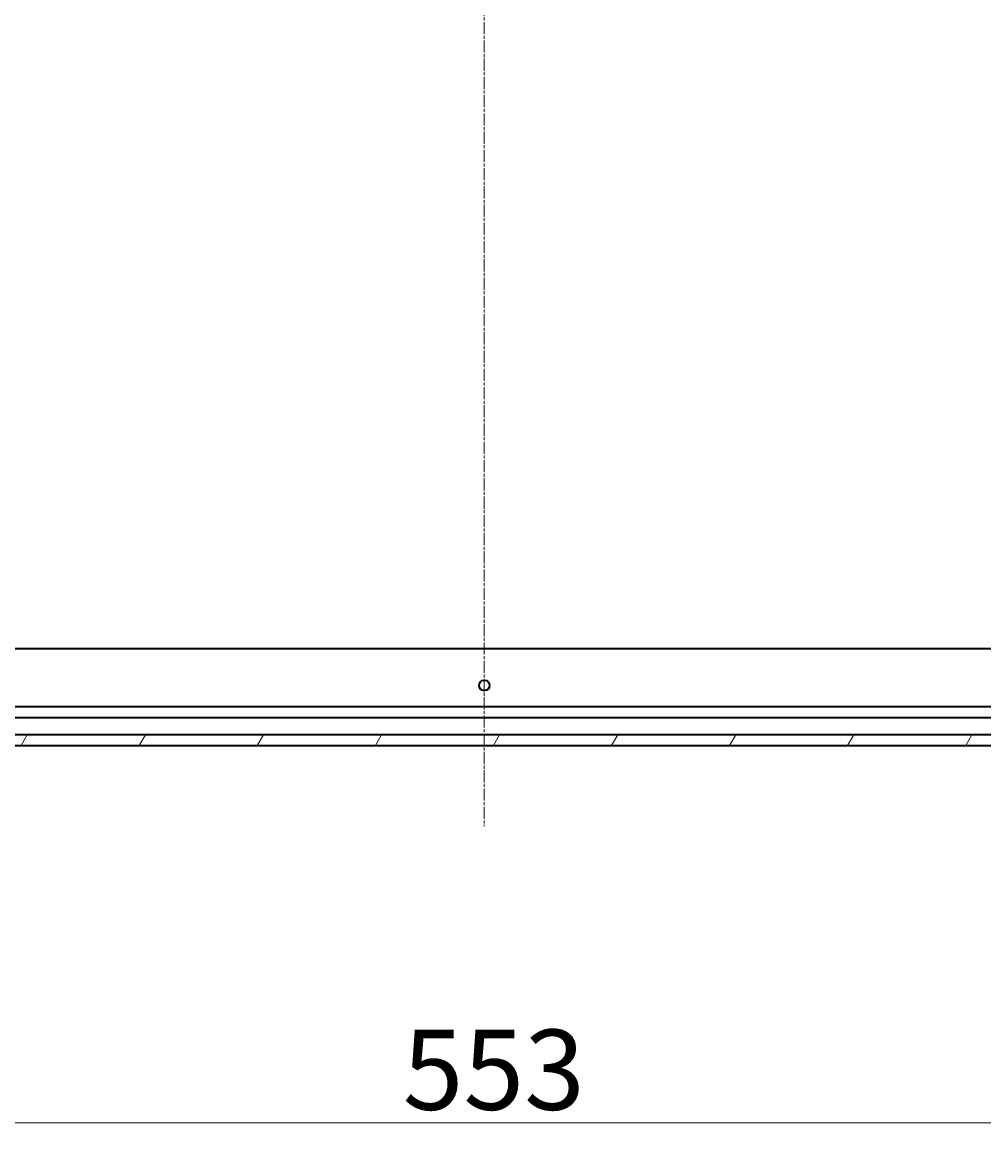
# Model space of a CAD drawing. Units: millimetres. Extents: x 7 to 9637, y 4 to 2112.
# Drawn here: x 2473 to 2697, y 434 to 692 of the extents above; entities that cross this region are included whole.
import ezdxf

# ---------------------------------------------------------------- set-up
doc = ezdxf.new("R2010")
doc.units = ezdxf.units.MM
doc.header["$LTSCALE"] = 0.5
doc.linetypes.add('CHAIN', pattern=[0.35429999999999995, 0.2362, -0.0295, 0.0591, -0.0295])
doc.layers.get('Defpoints').update_dxf_attribs({"lineweight": 25})
for name, color, linetype, lineweight in [('Centerline (ISO)', 131, 'Continuous', 18), ('Dimension (ISO)', 7, 'Continuous', 18), ('Hatch (ISO)', 1, 'Continuous', 18), ('Visible (ISO)', 7, 'Continuous', 35)]:
    doc.layers.add(name, color=color, linetype=linetype, lineweight=lineweight)
doc.styles.add('Note Text (TK)', font='MS PGothic.ttf')
doc.dimstyles.new('Default - Method 1b (TK)', dxfattribs={"dimscale": 0.5, "dimtxt": 2.5, "dimasz": 2.5, "dimexe": 1, "dimexo": 1.499999999999999, "dimgap": 1, "dimtad": 1, "dimdsep": 46, "dimtxsty": 'Note Text (TK)', "dimblk": 'OPEN', "dimcen": 0.09, "dimdle": 5, "dimclrd": 100, "dimclre": 100, "dimclrt": 7, "dimadec": 1, "dimazin": 1, "dimtfac": 1, "dimtmove": 0, "dimatfit": 3, "dimldrblk": 'OPEN', "dimfxl": 1, "dimtolj": 1, "dimlwd": -1, "dimlwe": -1, "dimarcsym": 0})

# ---------------------------------------------------------------- blocks, each defined once
blk = doc.blocks.new('_Open')
at = {"color": 0, "linetype": 'ByBlock', "lineweight": -2}
for p, q in [((-1, 0.1666666666666666), (0, 0)), ((-1, -0.1666666666666666), (0, 0)), ((0, 0), (-1, 0))]:
    blk.add_line(p, q, dxfattribs=at)
blk = doc.blocks.new('*D40')
at = {"layer": 'Defpoints', "color": 0}
for p in [(2304.520917744419, 547.7422358056165), (2857.520917744419, 547.7422358056133), (2857.520917744419, 435.3876455214894)]:
    blk.add_point(p, dxfattribs=at)
at = {"layer": 'Dimension (ISO)', "color": 100}
for p, q in [((2304.520917744419, 546.9922358056165), (2304.520917744419, 434.8876455214894)), ((2857.520917744419, 546.9922358056134), (2857.520917744419, 434.8876455214894)), ((2314.520917744419, 435.3876455214894), (2847.520917744419, 435.3876455214894))]:
    blk.add_line(p, q, dxfattribs=at)
at = {"layer": 'Dimension (ISO)', "color": 100, "xscale": 10, "yscale": 10, "zscale": 10, "rotation": 180}
blk.add_blockref('_Open', (2304.520917744419, 435.3876455214894), dxfattribs=at)
at = {"layer": 'Dimension (ISO)', "color": 100, "xscale": 10, "yscale": 10, "zscale": 10}
blk.add_blockref('_Open', (2857.520917744419, 435.3876455214894), dxfattribs=at)
at = {"layer": 'Dimension (ISO)', "color": 7, "insert": (2562.027593880783, 447.7251455214894), "char_height": 1.25, "attachment_point": 4, "style": 'Note Text (TK)'}
blk.add_mtext('\\A1;\\fMS PGothic|b0|i0;{\\H18.6750;553}', dxfattribs=at)

msp = doc.modelspace()

# ---------------------------------------------------------------- hatches: boundary and pattern name
at = {"layer": 'Hatch (ISO)'}
h = msp.add_hatch(dxfattribs=at)
h.set_pattern_fill('ANSI31', color=256, scale=190.5, angle=14.99997778074499, style=0)
h.set_pattern_definition([(59.999977780745, (104, -56), (-20.62222531038168, 11.90625799728248), [])])
h.paths.add_polyline_path([(2856.020917744419, 523.2422358056104), (2856.020917744419, 525.7422358056102), (2306.020917744419, 525.7422358056165), (2306.020917744419, 523.2422358056162)])

# ---------------------------------------------------------------- linework, layer by layer
at = {"layer": 'Centerline (ISO)', "linetype": 'CHAIN', "ltscale": 23.99096870422363}
msp.add_line((2581.020917744423, 899.9922358056142), (2581.020917744419, 504.4922358056135), dxfattribs=at)
at = {"layer": 'Visible (ISO)'}
for p, q in [((2847.084315209681, 545.7422358056109), (2314.957520279157, 545.7422358056162)), ((2848.091738137669, 532.2422358056108), (2313.950097351168, 532.2422358056162)), ((2307.020917744418, 529.7422358056165), (2855.020917744419, 529.7422358056109)), ((2856.020917744419, 525.7422358056104), (2306.020917744418, 525.7422358056162)), ((2306.020917744418, 523.2422358056162), (2856.020917744419, 523.2422358056108))]:
    msp.add_line(p, q, dxfattribs=at)
msp.add_circle((2581.020917744419, 537.2422358056136), 1.2295, dxfattribs=at)

# ---------------------------------------------------------------- dimensions: what is measured, and where the dimension line sits
at = {"layer": 'Dimension (ISO)', "color": 100}
dim = msp.add_linear_dim(base=(2857.520917744419, 435.3876455214894), p1=(2304.520917744419, 547.7422358056165), p2=(2857.520917744419, 547.7422358056133), angle=180, text='\\fMS PGothic|b0|i0;{\\H18.6750;<>}', dimstyle='Default - Method 1b (TK)', override={"dimasz": 20, "dimgap": 6, "dimdec": 0, "dimtol": 0, "dimlim": 0, "dimtp": 0, "dimtm": 0, "dimtdec": 0, "dimtofl": 0, "dimatfit": 1}, dxfattribs=at)
dim.commit()
dim.dimension.update_dxf_attribs({"geometry": '*D40', "text_midpoint": (2581.020917744419, 435.3876455214894), "dimtype": 160})

doc.saveas('drawing.dxf')
